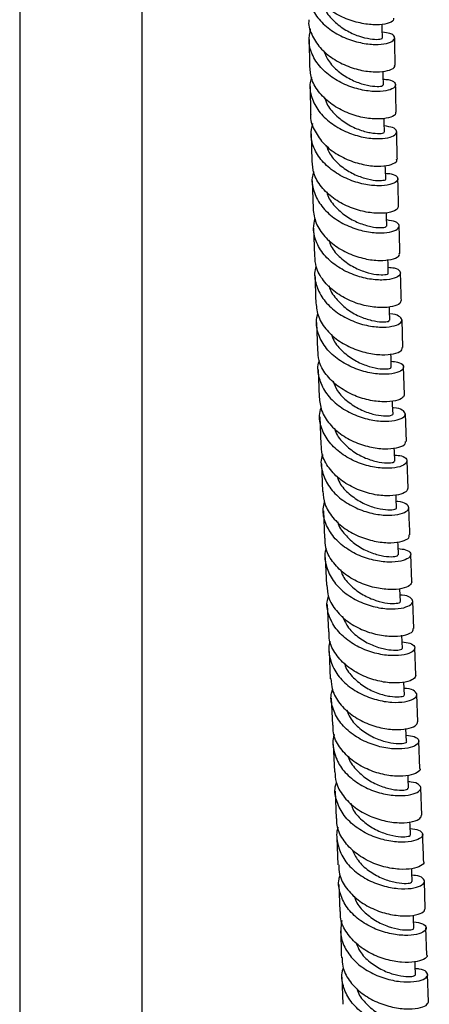
# Model space of a CAD drawing. Units: millimetres. Extents: x 3 to 4997, y 5 to 4995.
# Drawn here: x 1110 to 1177, y 3908 to 4070 of the extents above; entities that cross this region are included whole.
import ezdxf

# ---------------------------------------------------------------- set-up
doc = ezdxf.new("R2010")
doc.units = ezdxf.units.MM

msp = doc.modelspace()

# ---------------------------------------------------------------- linework, layer by layer
at = {"color": 7, "linetype": 'Continuous', "lineweight": 25}
for p, q in [((1110.14, 4091.76), (1110.14, 3856.54)), ((1130.14, 3856.54), (1130.14, 4091.76)), ((1157.44, 4066.31), (1157.53, 4061.81)), ((1157.6, 4058.59), (1157.7, 4054.08)), ((1157.78, 4050.86), (1157.89, 4046.35)), ((1157.97, 4043.13), (1158.09, 4038.61)), ((1158.18, 4035.4), (1158.31, 4030.88)), ((1158.66, 4019.96), (1158.82, 4015.45)), ((1172.79, 4015.88), (1172.64, 4020.38)), ((1158.93, 4012.26), (1159.08, 4007.74)), ((1173.07, 4008.19), (1172.9, 4012.69)), ((1159.19, 4004.54), (1159.35, 4000.01)), ((1173.35, 4000.51), (1173.19, 4005.01)), ((1173.64, 3992.84), (1173.47, 3997.33)), ((1159.46, 3996.82), (1159.65, 3992.32)), ((1159.78, 3989.14), (1159.96, 3984.65)), ((1160.1, 3981.47), (1160.28, 3976.97)), ((1174.27, 3977.52), (1174.08, 3982)), ((1172.39, 3974.27), (1172.3, 3976.39)), ((1160.41, 3973.8), (1160.6, 3969.31)), ((1174.59, 3969.88), (1174.4, 3974.35)), ((1172.72, 3966.62), (1172.63, 3968.76)), ((1174.92, 3962.24), (1174.73, 3966.7)), ((1160.73, 3966.13), (1160.92, 3961.66)), ((1173.06, 3958.98), (1172.96, 3961.09)), ((1175.24, 3954.6), (1175.05, 3959.06)), ((1161.06, 3958.49), (1161.25, 3954.03)), ((1173.38, 3951.35), (1173.29, 3953.48)), ((1161.39, 3950.86), (1161.58, 3946.41)), ((1175.56, 3946.96), (1175.37, 3951.42)), ((1161.71, 3943.24), (1161.88, 3938.79)), ((1175.88, 3939.33), (1175.69, 3943.78)), ((1162.01, 3935.6), (1162.17, 3931.17)), ((1162.3, 3927.99), (1162.46, 3923.57)), ((1176.44, 3924.05), (1176.29, 3928.5)), ((1176.71, 3916.41), (1176.56, 3920.86)), ((1162.82, 3912.78), (1162.94, 3908.35)), ((1176.98, 3908.77), (1176.82, 3913.21))]:
    msp.add_line(p, q, dxfattribs=at)
at = {"color": 7, "linetype": 'Continuous', "lineweight": 25, "flags": 128}
for points in [[(1169.43, 4066.53), (1169.4, 4068.14), (1169.39, 4068.82)], [(1169.6, 4058.83), (1169.56, 4060.44), (1169.55, 4061.1)], [(1169.77, 4051.13), (1169.73, 4052.74), (1169.72, 4053.4)], [(1169.97, 4043.43), (1169.92, 4045.04), (1169.91, 4045.68)], [(1170.17, 4035.73), (1170.13, 4037.33), (1170.11, 4037.97)], [(1170.4, 4028.02), (1170.35, 4029.62), (1170.33, 4030.25)], [(1170.64, 4020.32), (1170.59, 4021.92), (1170.57, 4022.53)], [(1170.89, 4012.62), (1170.84, 4014.22), (1170.82, 4014.83)], [(1171.17, 4004.93), (1171.11, 4006.53), (1171.09, 4007.11)], [(1171.45, 3997.25), (1171.39, 3998.85), (1171.37, 3999.43)], [(1171.75, 3989.58), (1171.69, 3991.17), (1171.67, 3991.73)], [(1172.07, 3981.92), (1172, 3983.51), (1171.98, 3984.08)], [(1173.71, 3943.71), (1173.64, 3945.3), (1173.62, 3945.81)], [(1174.02, 3936.08), (1173.95, 3937.67), (1173.93, 3938.22)], [(1174.31, 3928.44), (1174.25, 3930.03), (1174.23, 3930.55)], [(1174.59, 3920.8), (1174.53, 3922.4), (1174.51, 3922.96)], [(1174.84, 3913.16), (1174.79, 3914.76), (1174.77, 3915.31)]]:
    msp.add_lwpolyline(points, dxfattribs=at)
at = {"color": 7, "linetype": 'Continuous', "lineweight": 25}
for points, knots in [([(1171.26, 4069.79), (1171.27, 4069.67), (1171.31, 4069.33), (1170.32, 4068.86), (1168.53, 4068.62), (1166.14, 4068.84), (1163.51, 4069.59), (1160.99, 4070.91), (1158.92, 4072.74), (1157.52, 4074.92), (1157.35, 4076.49), (1157.26, 4077.26)], [0, 0, 0, 0, 0.069879, 0.186888, 0.303889, 0.420888, 0.537889, 0.654897, 0.771913, 0.888937, 1, 1, 1, 1]), ([(1157.58, 4075.57), (1157.47, 4075.21), (1157.11, 4074.05), (1157.52, 4072.04), (1158.73, 4069.79), (1160.74, 4067.9), (1163.22, 4066.51), (1165.86, 4065.68), (1168.3, 4065.4), (1170.21, 4065.59), (1171.35, 4066.1), (1171.54, 4066.74), (1170.91, 4067.31), (1169.88, 4067.44), (1169.42, 4067.5)], [0, 0, 0, 0, 0.041321, 0.129965, 0.218632, 0.307322, 0.396034, 0.484766, 0.573512, 0.662269, 0.75103, 0.839789, 0.928542, 1, 1, 1, 1]), ([(1159.74, 4072.18), (1159.84, 4071.83), (1160.15, 4070.76), (1161.48, 4069.22), (1163.43, 4067.75), (1165.57, 4066.79), (1167.51, 4066.34), (1168.86, 4066.28), (1169.5, 4066.43), (1169.38, 4066.51), (1169.35, 4066.52)], [0, 0, 0, 0, 0.070738, 0.219281, 0.367847, 0.516429, 0.665017, 0.813604, 0.962182, 1, 1, 1, 1]), ([(1157.43, 4069.53), (1157.41, 4069.43), (1157.28, 4068.52), (1157.93, 4066.81), (1159.37, 4064.65), (1161.58, 4062.91), (1164.15, 4061.69), (1166.76, 4061.04), (1169.08, 4060.93), (1170.72, 4061.25), (1171.54, 4061.72), (1171.44, 4062.01), (1171.41, 4062.09)], [0, 0, 0, 0, 0.015067, 0.132188, 0.249315, 0.366442, 0.483563, 0.600674, 0.717777, 0.834873, 0.951965, 1, 1, 1, 1]), ([(1169.58, 4059.78), (1169.86, 4059.77), (1170.78, 4059.72), (1171.55, 4059.25), (1171.69, 4058.62), (1170.85, 4058.03), (1169.17, 4057.71), (1166.87, 4057.82), (1164.26, 4058.46), (1161.68, 4059.66), (1159.48, 4061.4), (1157.97, 4063.55), (1157.27, 4065.85), (1157.57, 4067.34), (1157.7, 4068.03)], [0, 0, 0, 0, 0.040322, 0.128693, 0.21707, 0.305457, 0.393852, 0.482251, 0.570648, 0.659039, 0.747418, 0.83578, 0.924122, 1, 1, 1, 1]), ([(1171.53, 4062.1), (1171.5, 4063.46), (1171.47, 4064.95), (1171.44, 4066.44), (1171.44, 4066.57)], [0, 0, 0, 0, 0.918025, 1, 1, 1, 1]), ([(1159.82, 4064.47), (1160.09, 4063.84), (1160.67, 4062.5), (1162.4, 4060.84), (1164.47, 4059.58), (1166.57, 4058.84), (1168.3, 4058.57), (1169.42, 4058.64), (1169.5, 4058.77), (1169.53, 4058.83)], [0, 0, 0, 0, 0.133352, 0.282211, 0.431086, 0.579966, 0.728842, 0.877706, 1, 1, 1, 1]), ([(1171.59, 4054.4), (1171.6, 4054.26), (1171.6, 4053.9), (1170.54, 4053.42), (1168.7, 4053.2), (1166.28, 4053.44), (1163.64, 4054.23), (1161.13, 4055.59), (1159.1, 4057.45), (1157.78, 4059.59), (1157.64, 4061.11), (1157.58, 4061.82)], [0, 0, 0, 0, 0.078181, 0.19528, 0.312373, 0.429467, 0.546567, 0.663675, 0.780792, 0.897919, 1, 1, 1, 1]), ([(1157.86, 4060.11), (1157.77, 4059.82), (1157.42, 4058.74), (1157.77, 4056.78), (1158.92, 4054.51), (1160.9, 4052.59), (1163.36, 4051.16), (1166, 4050.29), (1168.47, 4049.98), (1170.43, 4050.16), (1171.64, 4050.66), (1171.9, 4051.31), (1171.3, 4051.91), (1170.24, 4052.06), (1169.75, 4052.13)], [0, 0, 0, 0, 0.032669, 0.121432, 0.210216, 0.29902, 0.387844, 0.476687, 0.565543, 0.654408, 0.743276, 0.83214, 0.920998, 1, 1, 1, 1]), ([(1171.7, 4054.39), (1171.68, 4055.13), (1171.64, 4056.62), (1171.61, 4058.12), (1171.6, 4058.88)], [0, 0, 0, 0, 0.490824, 1, 1, 1, 1]), ([(1160.03, 4056.75), (1160.09, 4056.53), (1160.31, 4055.57), (1161.51, 4054.09), (1163.39, 4052.54), (1165.53, 4051.5), (1167.53, 4050.97), (1169.02, 4050.86), (1169.78, 4051), (1169.69, 4051.1), (1169.67, 4051.13)], [0, 0, 0, 0, 0.045215, 0.193675, 0.342163, 0.490666, 0.639172, 0.78767, 0.936153, 1, 1, 1, 1]), ([(1157.72, 4054.08), (1157.72, 4054.03), (1157.58, 4053.18), (1158.2, 4051.52), (1159.58, 4049.34), (1161.76, 4047.56), (1164.32, 4046.31), (1166.94, 4045.63), (1169.29, 4045.49), (1170.99, 4045.8), (1171.87, 4046.28), (1171.79, 4046.59), (1171.76, 4046.69)], [0, 0, 0, 0, 0.0065, 0.123703, 0.24091, 0.358114, 0.475311, 0.592497, 0.709672, 0.826839, 0.943999, 1, 1, 1, 1]), ([(1169.94, 4044.39), (1170.26, 4044.37), (1171.21, 4044.31), (1171.96, 4043.82), (1172.03, 4043.18), (1171.13, 4042.59), (1169.4, 4042.28), (1167.07, 4042.41), (1164.45, 4043.08), (1161.88, 4044.32), (1159.7, 4046.09), (1158.24, 4048.26), (1157.61, 4050.49), (1157.91, 4051.91), (1158.05, 4052.52)], [0, 0, 0, 0, 0.046083, 0.134744, 0.223414, 0.312094, 0.400783, 0.489477, 0.578172, 0.666862, 0.75554, 0.844204, 0.932849, 1, 1, 1, 1]), ([(1171.88, 4046.69), (1171.87, 4047.09), (1171.83, 4048.59), (1171.8, 4050.08), (1171.77, 4051.18)], [0, 0, 0, 0, 0.268413, 1, 1, 1, 1]), ([(1160.24, 4048.97), (1160.42, 4048.48), (1160.88, 4047.27), (1162.42, 4045.67), (1164.46, 4044.33), (1166.58, 4043.51), (1168.44, 4043.17), (1169.6, 4043.2), (1170.1, 4043.37), (1169.96, 4043.43), (1169.96, 4043.43)], [0, 0, 0, 0, 0.102145, 0.251254, 0.400382, 0.549519, 0.698656, 0.847787, 0.996904, 1, 1, 1, 1]), ([(1171.99, 4038.99), (1171.98, 4038.83), (1171.97, 4038.46), (1170.84, 4037.97), (1168.96, 4037.76), (1166.51, 4038.02), (1163.86, 4038.84), (1161.36, 4040.22), (1159.37, 4042.11), (1158.11, 4044.23), (1158.01, 4045.7), (1157.96, 4046.36)], [0, 0, 0, 0, 0.085355, 0.202511, 0.319663, 0.436818, 0.553981, 0.671156, 0.788342, 0.905538, 1, 1, 1, 1]), ([(1158.21, 4044.63), (1158.13, 4044.4), (1157.78, 4043.38), (1158.11, 4041.49), (1159.2, 4039.2), (1161.14, 4037.24), (1163.59, 4035.78), (1166.23, 4034.89), (1168.73, 4034.56), (1170.73, 4034.71), (1171.99, 4035.22), (1172.31, 4035.87), (1171.74, 4036.49), (1170.67, 4036.66), (1170.15, 4036.75)], [0, 0, 0, 0, 0.025361, 0.114187, 0.203032, 0.291895, 0.380778, 0.469676, 0.558587, 0.647504, 0.736423, 0.825337, 0.914243, 1, 1, 1, 1]), ([(1172.09, 4038.99), (1172.08, 4039.36), (1172.03, 4040.86), (1172, 4042.36), (1171.97, 4043.48)], [0, 0, 0, 0, 0.2501481, 1, 1, 1, 1]), ([(1160.36, 4041.33), (1160.38, 4041.23), (1160.54, 4040.38), (1161.62, 4038.96), (1163.41, 4037.33), (1165.56, 4036.21), (1167.61, 4035.6), (1169.2, 4035.44), (1170.11, 4035.56), (1170.08, 4035.68), (1170.07, 4035.72)], [0, 0, 0, 0, 0.021843, 0.17032, 0.318817, 0.467322, 0.615826, 0.764321, 0.912801, 1, 1, 1, 1]), ([(1158.09, 4038.61), (1158.2, 4037.81), (1158.43, 4036.19), (1159.91, 4033.99), (1162.02, 4032.18), (1164.58, 4030.91), (1167.21, 4030.2), (1169.59, 4030.05), (1171.34, 4030.34), (1172.27, 4030.84), (1172.21, 4031.16), (1172.19, 4031.28)], [0, 0, 0, 0, 0.116352, 0.233616, 0.350876, 0.468126, 0.585364, 0.702589, 0.819802, 0.937007, 1, 1, 1, 1]), ([(1170.37, 4029), (1170.72, 4028.97), (1171.69, 4028.9), (1172.42, 4028.39), (1172.44, 4027.74), (1171.49, 4027.15), (1169.72, 4026.85), (1167.36, 4026.99), (1164.73, 4027.68), (1162.17, 4028.95), (1160.01, 4030.74), (1158.6, 4032.94), (1158.01, 4035.11), (1158.32, 4036.46), (1158.45, 4037)], [0, 0, 0, 0, 0.051285, 0.140175, 0.229076, 0.317988, 0.40691, 0.495839, 0.58477, 0.673697, 0.762615, 0.85152, 0.940408, 1, 1, 1, 1]), ([(1172.3, 4031.28), (1172.28, 4031.93), (1172.24, 4033.43), (1172.2, 4034.93), (1172.18, 4035.78)], [0, 0, 0, 0, 0.435095, 1, 1, 1, 1]), ([(1160.67, 4033.49), (1160.79, 4033.13), (1161.14, 4032.04), (1162.53, 4030.51), (1164.51, 4029.08), (1166.65, 4028.18), (1168.58, 4027.77), (1169.89, 4027.76), (1170.48, 4027.93), (1170.35, 4028), (1170.33, 4028.02)], [0, 0, 0, 0, 0.074069, 0.223492, 0.372935, 0.522385, 0.671831, 0.821261, 0.970671, 1, 1, 1, 1]), ([(1172.46, 4023.58), (1172.44, 4023.41), (1172.39, 4023.02), (1171.22, 4022.53), (1169.29, 4022.32), (1166.82, 4022.6), (1164.17, 4023.44), (1161.68, 4024.85), (1159.72, 4026.76), (1158.51, 4028.85), (1158.43, 4030.28), (1158.4, 4030.89)], [0, 0, 0, 0, 0.091752, 0.208951, 0.32615, 0.443354, 0.560568, 0.677795, 0.795038, 0.912293, 1, 1, 1, 1]), ([(1158.61, 4029.15), (1158.55, 4028.98), (1158.22, 4028.02), (1158.51, 4026.17), (1159.56, 4023.86), (1161.47, 4021.88), (1163.9, 4020.4), (1166.55, 4019.48), (1169.06, 4019.13), (1171.11, 4019.28), (1172.4, 4019.77), (1172.81, 4020.45), (1172.18, 4021.03), (1171.34, 4021.38), (1170.62, 4021.36), (1170.61, 4021.36)], [0, 0, 0, 0, 0.019083, 0.108015, 0.196963, 0.285929, 0.374912, 0.463909, 0.552916, 0.641928, 0.73094, 0.819947, 0.908944, 0.997929, 1, 1, 1, 1]), ([(1172.54, 4023.58), (1172.5, 4024.67), (1172.46, 4026.17), (1172.41, 4027.67), (1172.4, 4028.08)], [0, 0, 0, 0, 0.72864, 1, 1, 1, 1]), ([(1158.41, 4027.68), (1158.43, 4026.65), (1158.48, 4025.14), (1158.53, 4023.64), (1158.55, 4023.16)], [0, 0, 0, 0, 0.6783864, 1, 1, 1, 1]), ([(1160.73, 4025.94), (1160.73, 4025.94), (1160.84, 4025.19), (1161.81, 4023.84), (1163.51, 4022.13), (1165.64, 4020.92), (1167.73, 4020.24), (1169.44, 4020.02), (1170.5, 4020.12), (1170.54, 4020.26), (1170.56, 4020.32)], [0, 0, 0, 0, 0.000134, 0.147948, 0.295783, 0.443629, 0.59148, 0.739325, 0.887157, 1, 1, 1, 1]), ([(1158.57, 4023.16), (1158.66, 4022.39), (1158.85, 4020.81), (1160.28, 4018.63), (1162.37, 4016.81), (1164.92, 4015.51), (1167.56, 4014.78), (1169.96, 4014.62), (1171.75, 4014.9), (1172.73, 4015.41), (1172.69, 4015.75), (1172.67, 4015.88)], [0, 0, 0, 0, 0.110101, 0.227384, 0.344661, 0.461927, 0.57918, 0.696416, 0.813638, 0.930849, 1, 1, 1, 1]), ([(1170.86, 4013.62), (1171.24, 4013.59), (1172.22, 4013.5), (1172.94, 4012.97), (1172.91, 4012.31), (1171.92, 4011.72), (1170.11, 4011.42), (1167.73, 4011.58), (1165.08, 4012.29), (1162.53, 4013.58), (1160.4, 4015.39), (1159.02, 4017.61), (1158.47, 4019.73), (1158.79, 4021.02), (1158.9, 4021.5)], [0, 0, 0, 0, 0.056148, 0.145217, 0.234297, 0.323391, 0.412495, 0.501607, 0.590724, 0.679838, 0.768946, 0.858041, 0.947121, 1, 1, 1, 1]), ([(1161.13, 4018.04), (1161.2, 4017.8), (1161.46, 4016.83), (1162.71, 4015.36), (1164.62, 4013.85), (1166.78, 4012.87), (1168.77, 4012.39), (1170.21, 4012.33), (1170.92, 4012.49), (1170.82, 4012.59), (1170.8, 4012.62)], [0, 0, 0, 0, 0.048465, 0.19782, 0.347186, 0.496554, 0.645916, 0.795262, 0.944591, 1, 1, 1, 1]), ([(1172.99, 4008.2), (1172.96, 4008.01), (1172.89, 4007.61), (1171.66, 4007.1), (1169.69, 4006.9), (1167.2, 4007.19), (1164.55, 4008.05), (1162.07, 4009.48), (1160.14, 4011.41), (1158.97, 4013.48), (1158.91, 4014.88), (1158.89, 4015.46)], [0, 0, 0, 0, 0.098068, 0.215082, 0.332098, 0.449121, 0.566157, 0.683209, 0.800277, 0.917362, 1, 1, 1, 1]), ([(1159.09, 4013.71), (1159.04, 4013.58), (1158.71, 4012.66), (1158.99, 4010.84), (1159.99, 4008.52), (1161.88, 4006.53), (1164.29, 4005.02), (1166.95, 4004.08), (1169.48, 4003.72), (1171.55, 4003.86), (1172.89, 4004.35), (1173.34, 4005.04), (1172.76, 4005.63), (1171.91, 4006), (1171.18, 4005.98), (1171.13, 4005.98)], [0, 0, 0, 0, 0.014406, 0.103414, 0.192437, 0.281477, 0.370531, 0.459597, 0.548671, 0.637749, 0.726825, 0.815894, 0.904952, 0.993997, 1, 1, 1, 1]), ([(1161.37, 4010.35), (1161.59, 4009.81), (1162.09, 4008.57), (1163.72, 4006.97), (1165.78, 4005.67), (1167.91, 4004.9), (1169.71, 4004.62), (1170.94, 4004.7), (1171.08, 4004.86), (1171.15, 4004.93)], [0, 0, 0, 0, 0.111152, 0.260336, 0.409531, 0.558726, 0.707909, 0.857071, 1, 1, 1, 1]), ([(1159.1, 4007.74), (1159.18, 4007), (1159.35, 4005.45), (1160.73, 4003.29), (1162.79, 4001.44), (1165.34, 4000.13), (1167.98, 3999.39), (1170.41, 3999.21), (1172.23, 3999.49), (1173.26, 4000.01), (1173.23, 4000.37), (1173.22, 4000.51)], [0, 0, 0, 0, 0.1049826, 0.2220683, 0.3391467, 0.4562127, 0.5732616, 0.6902922, 0.8073057, 0.9243063, 1, 1, 1, 1]), ([(1171.41, 3998.27), (1171.82, 3998.23), (1172.82, 3998.14), (1173.52, 3997.58), (1173.45, 3996.91), (1172.41, 3996.31), (1170.57, 3996.02), (1168.16, 3996.19), (1165.51, 3996.92), (1162.97, 3998.22), (1160.86, 4000.06), (1159.52, 4002.29), (1159, 4004.36), (1159.31, 4005.59), (1159.42, 4006.02)], [0, 0, 0, 0, 0.06091, 0.150115, 0.239334, 0.328567, 0.417813, 0.507068, 0.596329, 0.685589, 0.774844, 0.86409, 0.953322, 1, 1, 1, 1]), ([(1161.62, 4002.65), (1161.65, 4002.52), (1161.84, 4001.66), (1162.96, 4000.25), (1164.8, 3998.66), (1166.96, 3997.59), (1169, 3997.04), (1170.56, 3996.93), (1171.41, 3997.08), (1171.36, 3997.2), (1171.35, 3997.25)], [0, 0, 0, 0, 0.025015, 0.174321, 0.323641, 0.472968, 0.622293, 0.771606, 0.920899, 1, 1, 1, 1]), ([(1173.58, 3992.84), (1173.53, 3992.64), (1173.44, 3992.22), (1172.16, 3991.7), (1170.16, 3991.51), (1167.65, 3991.81), (1165, 3992.69), (1162.53, 3994.13), (1160.62, 3996.09), (1159.5, 3998.12), (1159.46, 3999.48), (1159.45, 4000.02)], [0, 0, 0, 0, 0.1035122, 0.2206153, 0.3377204, 0.4548362, 0.5719668, 0.6891155, 0.8062831, 0.9234685, 1, 1, 1, 1]), ([(1159.64, 3998.33), (1159.6, 3998.23), (1159.27, 3997.34), (1159.53, 3995.54), (1160.49, 3993.21), (1162.35, 3991.2), (1164.76, 3989.67), (1167.41, 3988.72), (1169.95, 3988.34), (1172.06, 3988.47), (1173.43, 3988.97), (1173.92, 3989.66), (1173.39, 3990.27), (1172.55, 3990.65), (1171.79, 3990.64), (1171.71, 3990.63)], [0, 0, 0, 0, 0.011334, 0.100282, 0.189243, 0.278217, 0.367205, 0.456203, 0.545208, 0.634215, 0.723217, 0.812211, 0.901191, 0.990158, 1, 1, 1, 1]), ([(1162, 3994.86), (1162.13, 3994.47), (1162.52, 3993.36), (1163.97, 3991.84), (1165.98, 3990.46), (1168.13, 3989.61), (1170.04, 3989.27), (1171.3, 3989.3), (1171.86, 3989.49), (1171.72, 3989.57), (1171.71, 3989.58)], [0, 0, 0, 0, 0.079607, 0.229678, 0.379754, 0.529825, 0.679885, 0.829923, 0.97994, 1, 1, 1, 1]), ([(1159.7, 3992.33), (1159.76, 3991.63), (1159.9, 3990.12), (1161.24, 3987.98), (1163.28, 3986.12), (1165.81, 3984.78), (1168.47, 3984.03), (1170.91, 3983.84), (1172.77, 3984.12), (1173.84, 3984.64), (1173.84, 3985.02), (1173.83, 3985.18)], [0, 0, 0, 0, 0.099125, 0.216383, 0.333631, 0.450863, 0.568077, 0.685274, 0.802458, 0.919633, 1, 1, 1, 1]), ([(1172.03, 3982.96), (1172.46, 3982.91), (1173.47, 3982.8), (1174.15, 3982.23), (1174.03, 3981.54), (1172.95, 3980.95), (1171.08, 3980.66), (1168.66, 3980.84), (1166, 3981.58), (1163.47, 3982.91), (1161.38, 3984.76), (1160.07, 3987), (1159.59, 3989.03), (1159.9, 3990.21), (1159.99, 3990.58)], [0, 0, 0, 0, 0.065761, 0.155079, 0.244413, 0.333761, 0.423122, 0.51249, 0.601863, 0.691236, 0.780607, 0.869973, 0.959331, 1, 1, 1, 1]), ([(1173.94, 3985.18), (1173.9, 3986.1), (1173.83, 3987.59), (1173.78, 3989.09), (1173.76, 3989.66)], [0, 0, 0, 0, 0.618339, 1, 1, 1, 1]), ([(1162.15, 3987.31), (1162.15, 3987.3), (1162.28, 3986.53), (1163.3, 3985.19), (1165.05, 3983.52), (1167.2, 3982.37), (1169.28, 3981.74), (1170.95, 3981.57), (1171.96, 3981.71), (1171.97, 3981.86), (1171.98, 3981.92)], [0, 0, 0, 0, 0.003442, 0.152088, 0.300742, 0.449389, 0.598023, 0.746642, 0.895247, 1, 1, 1, 1]), ([(1174.23, 3977.53), (1174.17, 3977.32), (1174.04, 3976.88), (1172.71, 3976.35), (1170.68, 3976.17), (1168.16, 3976.49), (1165.5, 3977.38), (1163.05, 3978.84), (1161.17, 3980.81), (1160.09, 3982.82), (1160.07, 3984.15), (1160.06, 3984.65)], [0, 0, 0, 0, 0.1086518, 0.2257721, 0.342897, 0.460024, 0.5771514, 0.6942833, 0.8114257, 0.9285836, 1, 1, 1, 1]), ([(1160.25, 3983), (1160.22, 3982.93), (1159.89, 3982.06), (1160.13, 3980.29), (1161.05, 3977.94), (1162.89, 3975.91), (1165.27, 3974.37), (1167.92, 3973.4), (1170.48, 3973.01), (1172.61, 3973.13), (1174.03, 3973.63), (1174.56, 3974.32), (1174.08, 3974.94), (1173.24, 3975.34), (1172.45, 3975.33), (1172.35, 3975.33)], [0, 0, 0, 0, 0.008413, 0.097303, 0.186201, 0.275102, 0.364005, 0.45291, 0.541818, 0.630731, 0.719647, 0.80856, 0.897463, 0.986348, 1, 1, 1, 1]), ([(1162.62, 3979.47), (1162.7, 3979.21), (1162.99, 3978.23), (1164.29, 3976.77), (1166.24, 3975.31), (1168.41, 3974.38), (1170.38, 3973.96), (1171.77, 3973.95), (1172.44, 3974.14), (1172.33, 3974.24), (1172.3, 3974.26)], [0, 0, 0, 0, 0.05223, 0.202504, 0.352774, 0.503033, 0.653282, 0.803523, 0.953757, 1, 1, 1, 1]), ([(1160.34, 3976.98), (1160.4, 3976.32), (1160.51, 3974.84), (1161.8, 3972.73), (1163.81, 3970.85), (1166.34, 3969.5), (1168.99, 3968.73), (1171.45, 3968.52), (1173.35, 3968.79), (1174.47, 3969.32), (1174.49, 3969.71), (1174.49, 3969.88)], [0, 0, 0, 0, 0.0937511, 0.2109615, 0.3281529, 0.4453271, 0.5624921, 0.6796585, 0.7968337, 0.9140167, 1, 1, 1, 1]), ([(1172.68, 3967.68), (1173.13, 3967.62), (1174.17, 3967.5), (1174.82, 3966.91), (1174.66, 3966.21), (1173.54, 3965.62), (1171.63, 3965.35), (1169.19, 3965.54), (1166.53, 3966.3), (1164.01, 3967.65), (1161.94, 3969.52), (1160.68, 3971.77), (1160.22, 3973.75), (1160.53, 3974.87), (1160.62, 3975.19)], [0, 0, 0, 0, 0.070744, 0.160145, 0.249565, 0.339008, 0.428468, 0.517934, 0.607394, 0.696842, 0.786283, 0.875721, 0.965165, 1, 1, 1, 1]), ([(1162.89, 3971.88), (1163.14, 3971.32), (1163.69, 3970.04), (1165.38, 3968.45), (1167.47, 3967.2), (1169.6, 3966.5), (1171.36, 3966.27), (1172.53, 3966.38), (1172.63, 3966.54), (1172.68, 3966.62)], [0, 0, 0, 0, 0.119618, 0.269509, 0.41939, 0.569263, 0.719132, 0.868999, 1, 1, 1, 1]), ([(1174.91, 3962.24), (1174.83, 3962.02), (1174.67, 3961.57), (1173.29, 3961.04), (1171.23, 3960.88), (1168.69, 3961.21), (1166.03, 3962.13), (1163.6, 3963.61), (1161.75, 3965.6), (1160.71, 3967.58), (1160.71, 3968.86), (1160.71, 3969.31)], [0, 0, 0, 0, 0.114022, 0.231325, 0.348645, 0.465962, 0.58326, 0.700535, 0.817798, 0.935067, 1, 1, 1, 1]), ([(1160.9, 3967.73), (1160.88, 3967.68), (1160.55, 3966.84), (1160.76, 3965.08), (1161.64, 3962.73), (1163.45, 3960.69), (1165.81, 3959.13), (1168.46, 3958.13), (1171.03, 3957.72), (1173.19, 3957.82), (1174.64, 3958.31), (1175.22, 3959), (1174.78, 3959.63), (1173.95, 3960.04), (1173.14, 3960.04), (1173.01, 3960.04)], [0, 0, 0, 0, 0.005707, 0.094533, 0.183348, 0.272145, 0.360925, 0.4497, 0.538484, 0.627285, 0.716103, 0.804923, 0.893728, 0.982506, 1, 1, 1, 1]), ([(1163.24, 3964.18), (1163.27, 3964.04), (1163.49, 3963.16), (1164.66, 3961.76), (1166.54, 3960.22), (1168.7, 3959.2), (1170.73, 3958.71), (1172.25, 3958.64), (1173.05, 3958.82), (1172.97, 3958.94), (1172.95, 3958.98)], [0, 0, 0, 0, 0.028786, 0.178685, 0.328572, 0.478452, 0.628329, 0.778207, 0.928085, 1, 1, 1, 1]), ([(1161.02, 3961.67), (1161.06, 3961.06), (1161.15, 3959.62), (1162.38, 3957.54), (1164.36, 3955.65), (1166.87, 3954.27), (1169.53, 3953.47), (1172, 3953.24), (1173.93, 3953.49), (1175.1, 3954.02), (1175.15, 3954.42), (1175.17, 3954.6)], [0, 0, 0, 0, 0.087585, 0.20494, 0.322259, 0.439557, 0.55686, 0.674191, 0.791559, 0.908954, 1, 1, 1, 1]), ([(1173.34, 3952.41), (1173.82, 3952.35), (1174.87, 3952.21), (1175.5, 3951.59), (1175.28, 3950.9), (1174.12, 3950.32), (1172.18, 3950.07), (1169.72, 3950.29), (1167.06, 3951.07), (1164.55, 3952.44), (1162.52, 3954.33), (1161.3, 3956.59), (1160.88, 3958.53), (1161.19, 3959.59), (1161.26, 3959.86)], [0, 0, 0, 0, 0.076005, 0.16545, 0.25492, 0.344424, 0.433954, 0.523488, 0.613006, 0.702498, 0.79197, 0.881441, 0.970932, 1, 1, 1, 1]), ([(1163.61, 3956.54), (1163.77, 3956.11), (1164.21, 3954.96), (1165.72, 3953.43), (1167.76, 3952.09), (1169.91, 3951.3), (1171.79, 3951), (1172.99, 3951.06), (1173.51, 3951.27), (1173.37, 3951.34), (1173.36, 3951.34)], [0, 0, 0, 0, 0.089692, 0.239848, 0.389992, 0.540134, 0.690278, 0.840426, 0.990574, 1, 1, 1, 1]), ([(1175.57, 3946.96), (1175.57, 3946.96), (1175.73, 3946.75), (1175.18, 3946.26), (1173.88, 3945.76), (1171.75, 3945.62), (1169.21, 3945.98), (1166.56, 3946.93), (1164.14, 3948.44), (1162.34, 3950.44), (1161.35, 3952.39), (1161.37, 3953.62), (1161.38, 3954.04)], [0, 0, 0, 0, 0.001946, 0.119329, 0.236769, 0.35424, 0.471706, 0.58913, 0.706501, 0.823835, 0.941163, 1, 1, 1, 1]), ([(1161.56, 3952.5), (1161.55, 3952.48), (1161.21, 3951.66), (1161.4, 3949.93), (1162.23, 3947.57), (1164, 3945.51), (1166.34, 3943.92), (1168.98, 3942.9), (1171.56, 3942.46), (1173.75, 3942.54), (1175.24, 3943.01), (1175.87, 3943.69), (1175.48, 3944.33), (1174.65, 3944.75), (1173.82, 3944.75), (1173.66, 3944.75)], [0, 0, 0, 0, 0.00311, 0.091851, 0.180559, 0.269224, 0.357852, 0.44647, 0.535103, 0.623768, 0.71246, 0.80116, 0.889841, 0.978485, 1, 1, 1, 1]), ([(1163.83, 3948.98), (1163.83, 3948.93), (1163.99, 3948.15), (1165.05, 3946.8), (1166.84, 3945.17), (1168.99, 3944.07), (1171.06, 3943.49), (1172.69, 3943.36), (1173.62, 3943.52), (1173.61, 3943.65), (1173.61, 3943.71)], [0, 0, 0, 0, 0.008521, 0.158077, 0.307617, 0.457149, 0.606684, 0.756223, 0.905766, 1, 1, 1, 1]), ([(1161.68, 3946.42), (1161.71, 3945.85), (1161.77, 3944.46), (1162.95, 3942.41), (1164.89, 3940.49), (1167.38, 3939.08), (1170.03, 3938.25), (1172.52, 3937.99), (1174.49, 3938.21), (1175.72, 3938.73), (1175.79, 3939.14), (1175.82, 3939.33)], [0, 0, 0, 0, 0.081656, 0.198976, 0.316243, 0.433486, 0.550746, 0.66806, 0.78544, 0.902866, 1, 1, 1, 1]), ([(1173.97, 3937.14), (1174.48, 3937.07), (1175.54, 3936.91), (1176.15, 3936.28), (1175.88, 3935.6), (1174.66, 3935.04), (1172.69, 3934.81), (1170.21, 3935.06), (1167.55, 3935.88), (1165.07, 3937.28), (1163.07, 3939.19), (1161.91, 3941.47), (1161.53, 3943.37), (1161.84, 3944.41), (1161.91, 3944.65)], [0, 0, 0, 0, 0.0815, 0.170687, 0.259901, 0.349156, 0.438443, 0.527733, 0.616999, 0.706226, 0.795425, 0.884623, 0.973854, 1, 1, 1, 1]), ([(1164.26, 3941.28), (1164.36, 3940.97), (1164.69, 3939.93), (1166.05, 3938.45), (1168.03, 3937.03), (1170.19, 3936.14), (1172.14, 3935.76), (1173.47, 3935.77), (1174.09, 3935.96), (1173.97, 3936.05), (1173.94, 3936.07)], [0, 0, 0, 0, 0.064656, 0.214851, 0.365033, 0.515213, 0.665396, 0.815584, 0.965779, 1, 1, 1, 1]), ([(1176.16, 3931.69), (1176.17, 3931.67), (1176.33, 3931.45), (1175.75, 3930.97), (1174.4, 3930.49), (1172.24, 3930.38), (1169.68, 3930.79), (1167.04, 3931.77), (1164.65, 3933.31), (1162.89, 3935.34), (1161.96, 3937.24), (1162, 3938.43), (1162.01, 3938.79)], [0, 0, 0, 0, 0.008425, 0.12585, 0.243349, 0.360889, 0.478419, 0.595889, 0.713281, 0.830612, 0.947928, 1, 1, 1, 1]), ([(1162.19, 3937.32), (1162.19, 3937.31), (1161.85, 3936.53), (1162.01, 3934.82), (1162.78, 3932.46), (1164.51, 3930.37), (1166.82, 3928.76), (1169.45, 3927.7), (1172.04, 3927.22), (1174.25, 3927.27), (1175.79, 3927.71), (1176.46, 3928.37), (1176.13, 3929.02), (1175.32, 3929.45), (1174.47, 3929.46), (1174.27, 3929.47)], [0, 0, 0, 0, 0.000504, 0.089129, 0.177702, 0.266209, 0.354663, 0.4431, 0.531555, 0.620051, 0.708584, 0.797128, 0.885651, 0.974133, 1, 1, 1, 1]), ([(1176.18, 3931.69), (1176.14, 3932.74), (1176.1, 3934.23), (1176.03, 3935.71), (1176.01, 3936.15)], [0, 0, 0, 0, 0.702769, 1, 1, 1, 1]), ([(1164.51, 3933.66), (1164.79, 3933.07), (1165.4, 3931.77), (1167.14, 3930.18), (1169.24, 3928.97), (1171.35, 3928.3), (1173.07, 3928.1), (1174.16, 3928.22), (1174.22, 3928.37), (1174.24, 3928.44)], [0, 0, 0, 0, 0.127878, 0.278423, 0.428959, 0.579495, 0.730034, 0.880581, 1, 1, 1, 1]), ([(1162.31, 3931.18), (1162.32, 3930.66), (1162.35, 3929.32), (1163.46, 3927.31), (1165.36, 3925.37), (1167.82, 3923.93), (1170.47, 3923.05), (1172.98, 3922.75), (1174.98, 3922.93), (1176.27, 3923.44), (1176.37, 3923.86), (1176.42, 3924.05)], [0, 0, 0, 0, 0.074567, 0.192114, 0.309596, 0.42705, 0.544533, 0.662092, 0.779737, 0.897441, 1, 1, 1, 1]), ([(1174.55, 3921.87), (1175.09, 3921.78), (1176.16, 3921.6), (1176.73, 3920.96), (1176.4, 3920.28), (1175.14, 3919.75), (1173.13, 3919.56), (1170.63, 3919.86), (1167.98, 3920.72), (1165.52, 3922.16), (1163.57, 3924.09), (1162.47, 3926.38), (1162.13, 3928.26), (1162.46, 3929.26), (1162.53, 3929.47)], [0, 0, 0, 0, 0.087651, 0.176523, 0.265421, 0.35436, 0.443331, 0.532303, 0.621245, 0.710143, 0.799009, 0.887879, 0.976794, 1, 1, 1, 1]), ([(1164.82, 3926.1), (1164.88, 3925.89), (1165.13, 3924.94), (1166.35, 3923.5), (1168.26, 3921.99), (1170.42, 3921.01), (1172.42, 3920.54), (1173.88, 3920.49), (1174.61, 3920.66), (1174.51, 3920.77), (1174.49, 3920.8)], [0, 0, 0, 0, 0.043195, 0.192912, 0.342611, 0.492301, 0.641991, 0.791688, 0.941398, 1, 1, 1, 1]), ([(1176.69, 3916.4), (1176.71, 3916.38), (1176.85, 3916.15), (1176.23, 3915.67), (1174.83, 3915.23), (1172.63, 3915.16), (1170.06, 3915.61), (1167.43, 3916.64), (1165.08, 3918.22), (1163.38, 3920.27), (1162.51, 3922.14), (1162.58, 3923.26), (1162.59, 3923.57)], [0, 0, 0, 0, 0.014749, 0.132293, 0.249918, 0.367587, 0.48524, 0.602819, 0.720305, 0.837715, 0.955101, 1, 1, 1, 1]), ([(1162.79, 3922.1), (1162.68, 3921.32), (1162.45, 3919.73), (1163.3, 3917.37), (1164.93, 3915.27), (1167.21, 3913.62), (1169.82, 3912.52), (1172.42, 3912), (1174.66, 3912), (1176.24, 3912.4), (1176.98, 3913.04), (1176.71, 3913.68), (1175.91, 3914.13), (1175.04, 3914.15), (1174.81, 3914.16)], [0, 0, 0, 0, 0.084627, 0.173188, 0.261668, 0.350083, 0.438472, 0.526877, 0.615324, 0.70381, 0.79231, 0.880792, 0.969237, 1, 1, 1, 1]), ([(1162.59, 3920.4), (1162.62, 3919.61), (1162.68, 3918.15), (1162.71, 3916.67), (1162.73, 3915.98)], [0, 0, 0, 0, 0.536531, 1, 1, 1, 1]), ([(1165.17, 3918.32), (1165.35, 3917.88), (1165.82, 3916.72), (1167.37, 3915.2), (1169.42, 3913.9), (1171.55, 3913.14), (1173.36, 3912.85), (1174.61, 3912.92), (1174.76, 3913.08), (1174.83, 3913.16)], [0, 0, 0, 0, 0.094674, 0.246452, 0.398213, 0.549964, 0.701718, 0.853485, 1, 1, 1, 1]), ([(1162.86, 3915.99), (1162.86, 3915.52), (1162.86, 3914.23), (1163.9, 3912.25), (1165.74, 3910.28), (1168.17, 3908.8), (1170.8, 3907.88), (1173.33, 3907.52), (1175.37, 3907.66), (1176.74, 3908.14), (1176.88, 3908.56), (1176.96, 3908.77)], [0, 0, 0, 0, 0.06783, 0.185064, 0.302228, 0.419368, 0.536544, 0.653806, 0.771165, 0.888591, 1, 1, 1, 1]), ([(1175.04, 3906.54), (1175.07, 3906.54), (1175.8, 3906.56), (1176.64, 3906.2), (1177.24, 3905.62), (1176.82, 3904.95), (1175.5, 3904.46), (1173.45, 3904.32), (1170.94, 3904.67), (1168.3, 3905.58), (1165.88, 3907.06), (1163.98, 3909.02), (1162.95, 3911.32), (1162.66, 3913.17), (1163.01, 3914.14), (1163.07, 3914.31)], [0, 0, 0, 0, 0.004167, 0.09286, 0.181538, 0.270233, 0.358961, 0.447714, 0.536465, 0.625186, 0.713866, 0.802518, 0.891182, 0.979901, 1, 1, 1, 1]), ([(1165.28, 3910.95), (1165.3, 3910.83), (1165.48, 3909.98), (1166.59, 3908.57), (1168.41, 3906.98), (1170.56, 3905.9), (1172.6, 3905.33), (1174.17, 3905.21), (1175.02, 3905.35), (1174.98, 3905.47), (1174.96, 3905.51)], [0, 0, 0, 0, 0.02465, 0.173931, 0.323183, 0.472414, 0.621641, 0.770875, 0.920135, 1, 1, 1, 1])]:
    msp.add_open_spline(points, degree=3, knots=knots, dxfattribs=at)

doc.saveas('drawing.dxf')
